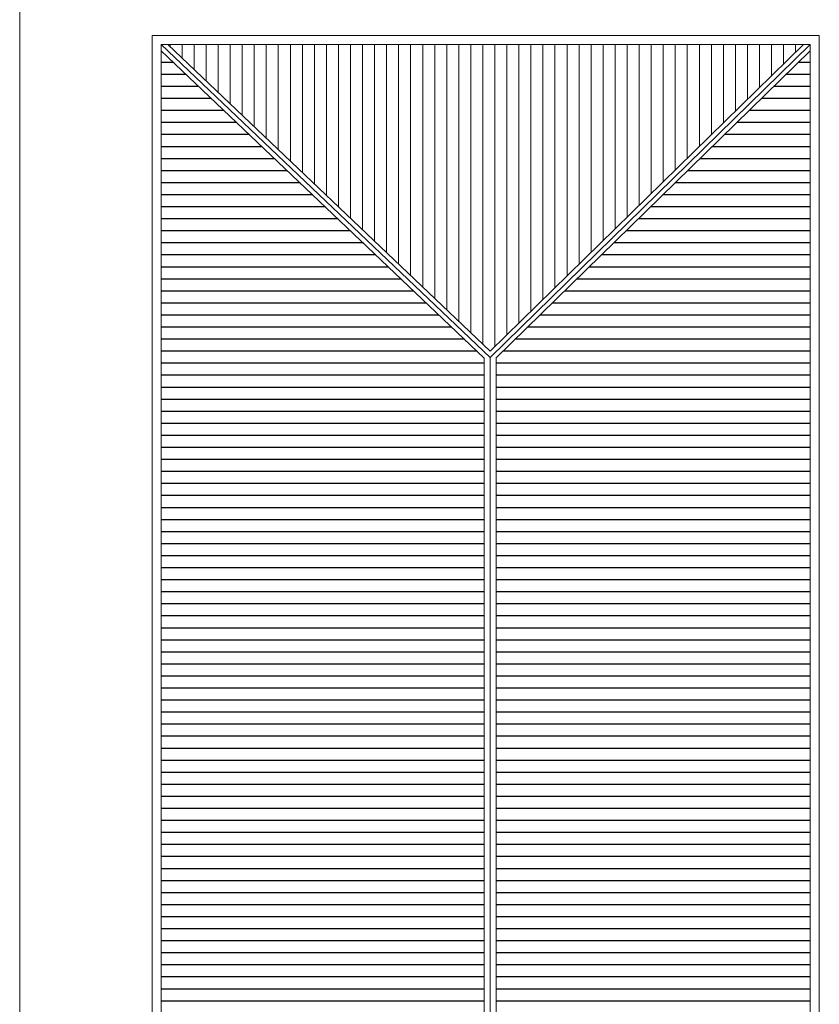
# Model space of a CAD drawing. Extents: x 1448237 to 1452437, y 4962483 to 4968423.
# Drawn here: x 1450326 to 1450592, y 4963761 to 4964088 of the extents above; entities that cross this region are included whole.
import ezdxf

# ---------------------------------------------------------------- set-up
doc = ezdxf.new("R2010")
doc.units = 0
doc.header["$MEASUREMENT"] = 0
doc.layers.get('0').update_dxf_attribs({"linetype": 'CONTINUOUS'})
doc.layers.add('COPERTURA', color=8, linetype='CONTINUOUS')
doc.layers.add('ESTERNO', color=1, linetype='CONTINUOUS')

# ---------------------------------------------------------------- blocks, each defined once
blk = doc.blocks.new('*X7')
at = {"color": 0}
for p, q in [((27199.9, 15120), (27721.9, 15120)), ((27741.9, 15120), (28278.9, 15120)), ((27199.9, 15100), (27721.9, 15100)), ((27741.9, 15100), (28278.9, 15100)), ((27199.9, 15080), (27721.9, 15080)), ((27741.9, 15080), (28278.9, 15080)), ((27199.9, 15060), (27721.9, 15060)), ((27741.9, 15060), (28278.9, 15060)), ((27199.9, 15040), (27721.9, 15040)), ((27741.9, 15040), (28278.9, 15040)), ((27199.9, 15020), (27721.9, 15020)), ((27741.9, 15020), (28278.9, 15020)), ((27199.9, 15000), (27721.9, 15000)), ((27741.9, 15000), (28278.9, 15000)), ((27199.9, 14980), (27721.9, 14980)), ((27741.9, 14980), (28278.9, 14980)), ((27199.9, 14960), (27721.9, 14960)), ((27741.9, 14960), (28278.9, 14960)), ((27199.9, 14940), (27721.9, 14940)), ((27741.9, 14940), (28278.9, 14940)), ((27199.9, 14920), (27721.9, 14920)), ((27741.9, 14920), (28278.9, 14920)), ((27199.9, 14900), (27721.9, 14900)), ((27741.9, 14900), (28278.9, 14900)), ((27199.9, 14880), (27721.9, 14880)), ((27741.9, 14880), (28278.9, 14880)), ((27199.9, 14860), (27721.9, 14860)), ((27741.9, 14860), (28278.9, 14860)), ((27199.9, 14840), (27721.9, 14840)), ((27741.9, 14840), (28278.9, 14840)), ((27199.9, 14820), (27721.9, 14820)), ((27741.9, 14820), (28278.9, 14820)), ((27199.9, 14800), (27721.9, 14800)), ((27741.9, 14800), (28278.9, 14800)), ((27199.9, 14780), (27721.9, 14780)), ((27741.9, 14780), (28278.9, 14780)), ((27199.9, 14760), (27721.9, 14760)), ((27741.9, 14760), (28278.9, 14760)), ((27199.9, 14740), (27721.9, 14740)), ((27741.9, 14740), (28278.9, 14740)), ((27199.9, 14720), (27721.9, 14720)), ((27741.9, 14720), (28278.9, 14720)), ((27199.9, 14700), (27721.9, 14700)), ((27741.9, 14700), (28278.9, 14700)), ((27199.9, 14680), (27721.9, 14680)), ((27741.9, 14680), (28278.9, 14680)), ((27199.9, 14660), (27721.9, 14660)), ((27741.9, 14660), (28278.9, 14660)), ((27199.9, 14640), (27721.9, 14640)), ((27741.9, 14640), (28278.9, 14640)), ((27199.9, 14620), (27721.9, 14620)), ((27741.9, 14620), (28278.9, 14620)), ((27199.9, 14600), (27721.9, 14600)), ((27741.9, 14600), (28278.9, 14600)), ((27199.9, 14580), (27721.9, 14580)), ((27741.9, 14580), (28278.9, 14580)), ((27199.9, 14560), (27721.9, 14560)), ((27741.9, 14560), (28278.9, 14560)), ((27199.9, 14540), (27721.9, 14540)), ((27741.9, 14540), (28278.9, 14540)), ((27199.9, 14520), (27721.9, 14520)), ((27741.9, 14520), (28278.9, 14520)), ((27199.9, 14500), (27721.9, 14500)), ((27741.9, 14500), (28278.9, 14500)), ((27199.9, 14480), (27721.9, 14480)), ((27741.9, 14480), (28278.9, 14480)), ((27199.9, 14460), (27721.9, 14460)), ((27741.9, 14460), (28278.9, 14460)), ((27199.9, 14440), (27721.9, 14440)), ((27741.9, 14440), (28278.9, 14440)), ((27199.9, 14420), (27721.9, 14420)), ((27741.9, 14420), (28278.9, 14420)), ((27199.9, 14400), (27721.9, 14400)), ((27741.9, 14400), (28278.9, 14400)), ((27199.9, 14380), (27721.9, 14380)), ((27741.9, 14380), (28278.9, 14380)), ((27199.9, 14360), (27721.9, 14360)), ((27741.9, 14360), (28278.9, 14360)), ((27199.9, 14340), (27721.9, 14340)), ((27741.9, 14340), (28278.9, 14340)), ((27199.9, 14320), (27721.9, 14320)), ((27741.9, 14320), (28278.9, 14320)), ((27199.9, 14300), (27721.9, 14300)), ((27741.9, 14300), (28278.9, 14300)), ((27199.9, 14280), (27721.9, 14280)), ((27741.9, 14280), (28278.9, 14280)), ((27199.9, 14260), (27721.9, 14260)), ((27741.9, 14260), (28278.9, 14260)), ((27199.9, 14240), (27721.9, 14240)), ((27741.9, 14240), (28278.9, 14240)), ((27199.9, 14220), (27721.9, 14220)), ((27741.9, 14220), (28278.9, 14220)), ((27199.9, 14200), (27721.9, 14200)), ((27741.9, 14200), (28278.9, 14200)), ((27199.9, 14180), (27721.9, 14180)), ((27741.9, 14180), (28278.9, 14180)), ((27199.9, 14160), (27721.9, 14160)), ((27741.9, 14160), (28278.9, 14160)), ((27199.9, 14140), (27721.9, 14140)), ((27741.9, 14140), (28278.9, 14140)), ((27199.9, 14120), (27721.9, 14120)), ((27741.9, 14120), (28278.9, 14120)), ((27199.9, 14100), (27721.9, 14100)), ((27741.9, 14100), (28278.9, 14100)), ((27199.9, 14080), (27721.9, 14080)), ((27741.9, 14080), (28278.9, 14080)), ((27199.9, 14060), (27721.9, 14060)), ((27741.9, 14060), (28278.9, 14060)), ((27199.9, 14040), (27710.7, 14040)), ((27753.8, 14040), (28278.9, 14040)), ((27199.9, 14020), (27690.2, 14020)), ((27774.8, 14020), (28278.9, 14020)), ((27199.9, 14000), (27669.8, 14000)), ((27795.8, 14000), (28278.9, 14000)), ((27199.9, 13980), (27649.3, 13980)), ((27816.9, 13980), (28278.9, 13980)), ((27199.9, 13960), (27628.9, 13960)), ((27837.9, 13960), (28278.9, 13960)), ((27199.9, 13940), (27608.4, 13940)), ((27858.9, 13940), (28278.9, 13940)), ((27199.9, 13920), (27588, 13920)), ((27880, 13920), (28278.9, 13920)), ((27199.9, 13900), (27567.5, 13900)), ((27901, 13900), (28278.9, 13900)), ((27199.9, 13880), (27547.1, 13880)), ((27922, 13880), (28278.9, 13880)), ((27199.9, 13860), (27526.6, 13860)), ((27943, 13860), (28278.9, 13860)), ((27199.9, 13840), (27506.2, 13840)), ((27964.1, 13840), (28278.9, 13840)), ((27199.9, 13820), (27485.7, 13820)), ((27985.1, 13820), (28278.9, 13820)), ((27199.9, 13800), (27465.3, 13800)), ((28006.1, 13800), (28278.9, 13800)), ((27199.9, 13780), (27444.8, 13780)), ((28027.2, 13780), (28278.9, 13780)), ((27199.9, 13760), (27424.4, 13760)), ((28048.2, 13760), (28278.9, 13760)), ((27199.9, 13740), (27403.9, 13740)), ((28069.2, 13740), (28278.9, 13740)), ((27199.9, 13720), (27383.5, 13720)), ((28090.3, 13720), (28278.9, 13720)), ((27199.9, 13700), (27363, 13700)), ((28111.3, 13700), (28278.9, 13700)), ((27199.9, 13680), (27342.6, 13680)), ((28132.3, 13680), (28278.9, 13680)), ((27199.9, 13660), (27322.1, 13660)), ((28153.4, 13660), (28278.9, 13660)), ((27199.9, 13640), (27301.7, 13640)), ((28174.4, 13640), (28278.9, 13640)), ((27199.9, 13620), (27281.2, 13620)), ((28195.4, 13620), (28278.9, 13620)), ((27199.9, 13600), (27260.8, 13600)), ((28216.5, 13600), (28278.9, 13600)), ((27199.9, 13580), (27240.3, 13580)), ((28237.5, 13580), (28278.9, 13580)), ((27199.9, 13560), (27219.9, 13560)), ((28258.5, 13560), (28278.9, 13560))]:
    blk.add_line(p, q, dxfattribs=at)

msp = doc.modelspace()

# ---------------------------------------------------------------- hatches: boundary and pattern name
at = {"layer": 'COPERTURA', "linetype": 'Continuous', "lineweight": 20}
h = msp.add_hatch(dxfattribs=at)
h.set_pattern_fill('_U', color=256, scale=4, angle=270, style=0, pattern_type=0)
h.set_pattern_definition([(270, (1427643.7956, 4974187.2193), (4, -2e-15), [])])
h.paths.add_polyline_path([(1450375.07, 4964079.97), (1450482.29, 4963978.07), (1450586.48, 4964079.97)])

# ---------------------------------------------------------------- linework, layer by layer
for p, q in [((1450369.89, 4964082.97), (1450591.69, 4964082.97)), ((1450369.89, 4963629.69), (1450369.89, 4964082.97)), ((1450591.69, 4963629.37), (1450591.69, 4964082.97)), ((1450372.89, 4964079.97), (1450588.69, 4964079.97)), ((1450482.29, 4963975.97), (1450372.89, 4964079.97)), ((1450372.89, 4963629.37), (1450372.89, 4964079.97)), ((1450482.29, 4963978.07), (1450375.07, 4964079.97)), ((1450482.29, 4963975.97), (1450588.69, 4964080.03)), ((1450482.29, 4963978.07), (1450586.48, 4964079.97)), ((1450588.69, 4963629.37), (1450588.69, 4964080.03)), ((1450480.29, 4963975.77), (1450372.89, 4964077.9)), ((1450484.29, 4963975.83), (1450588.69, 4964077.94)), ((1450480.29, 4963975.77), (1450480.29, 4963677.47)), ((1450482.29, 4963975.97), (1450482.29, 4963677.27)), ((1450484.29, 4963975.83), (1450484.29, 4963677.41))]:
    msp.add_line(p, q, dxfattribs=at)
at = {"layer": 'ESTERNO', "lineweight": 20}
msp.add_line((1450325.79, 4963342.37), (1450325.79, 4964112.97), dxfattribs=at)

# ---------------------------------------------------------------- block references
at = {"layer": 'COPERTURA', "lineweight": 20, "xscale": 0.1999999999534339, "yscale": 0.2000000001862645, "zscale": 0.2, "rotation": 180}
msp.add_blockref('*X7', (1456028.67, 4966786.03), dxfattribs=at)

doc.saveas('drawing.dxf')
